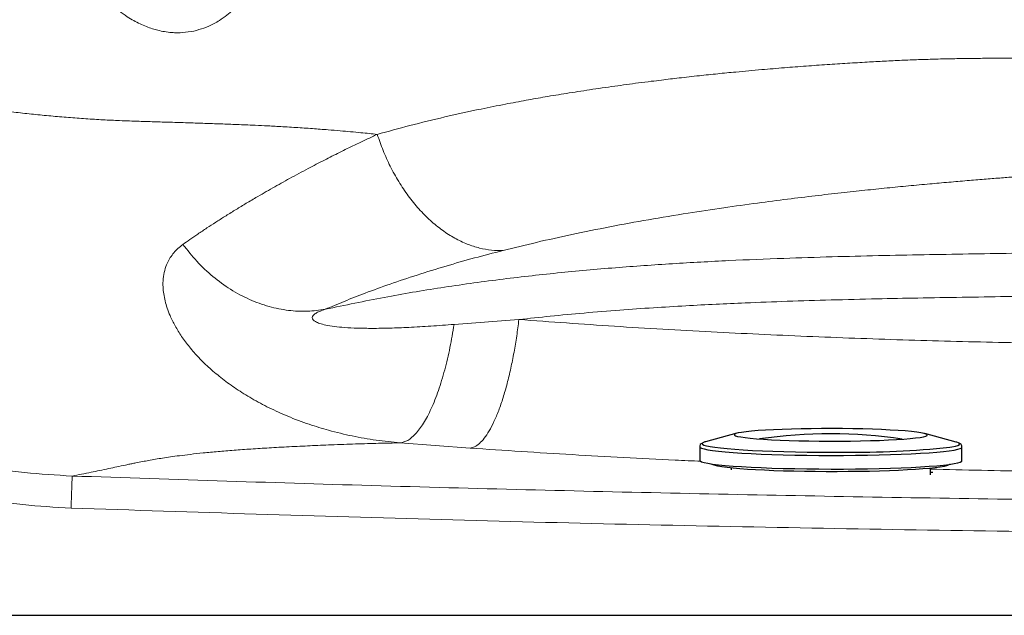
# Model space of a CAD drawing. Units: millimetres. Extents: x 0 to 420, y 0 to 297.
# Drawn here: x 89 to 109, y 41 to 53 of the extents above; entities that cross this region are included whole.
import ezdxf

# ---------------------------------------------------------------- set-up
doc = ezdxf.new("R2010")
doc.units = ezdxf.units.MM

msp = doc.modelspace()

# ---------------------------------------------------------------- linework, layer by layer
at = {"color": 7, "linetype": 'Continuous', "lineweight": 18}
for p, q in [((98.07635, 46.70343), (99.41979, 46.803)), ((98.40757, 44.13775), (96.96101, 44.24583))]:
    msp.add_line(p, q, dxfattribs=at)
at = {"color": 7, "linetype": 'Continuous', "lineweight": 25}
for p, q in [((103.93809, 44.44481), (103.28835, 44.26981)), ((108.47701, 44.26277), (107.82775, 44.43954)), ((103.16587, 44.16548), (103.16549, 43.88335)), ((108.59882, 43.87598), (108.5992, 44.15811)), ((103.81529, 43.73183), (103.81523, 43.68919)), ((107.94842, 43.58349), (107.94862, 43.72613)), ((107.94849, 43.6365), (107.9969, 43.63872)), ((107.9969, 43.63872), (107.99689, 43.63627)), ((58.34052, 40.66989), (205.27385, 40.66989))]:
    msp.add_line(p, q, dxfattribs=at)
at = {"color": 7, "linetype": 'Continuous', "lineweight": 25, "flags": 128}
for points in [[(106.07492, 44.2823), (106.28903, 44.28412), (106.49838, 44.28744), (106.70051, 44.29221), (106.89306, 44.29839), (107.07377, 44.3059), (107.24051, 44.31465), (107.39134, 44.32454), (107.52448, 44.33545), (107.63837, 44.34726), (107.73169, 44.35983), (107.80333, 44.37301), (107.85245, 44.38664), (107.87848, 44.40057), (107.88111, 44.41463), (107.86032, 44.42866), (107.81634, 44.44249), (107.7497, 44.45597), (107.66116, 44.46892), (107.55178, 44.48121), (107.42284, 44.49269), (107.27583, 44.50321), (107.1125, 44.51267), (106.93475, 44.52095), (106.74467, 44.52794), (106.54449, 44.53358), (106.33654, 44.53779), (106.12328, 44.54052), (105.9072, 44.54174), (105.69084, 44.54144), (105.47673, 44.53963), (105.26738, 44.53631), (105.06524, 44.53154), (104.87269, 44.52536), (104.69199, 44.51785), (104.52524, 44.5091), (104.37442, 44.49921), (104.24128, 44.4883), (104.12738, 44.47649), (104.03407, 44.46392), (103.96243, 44.45074), (103.91331, 44.43711), (103.88728, 44.42318), (103.88464, 44.40912), (103.90544, 44.39509), (103.94941, 44.38126), (104.01606, 44.36778), (104.10459, 44.35482), (104.21397, 44.34254), (104.34292, 44.33106), (104.48992, 44.32053), (104.65325, 44.31108), (104.831, 44.3028), (105.02108, 44.29581), (105.22127, 44.29017), (105.42921, 44.28596), (105.64247, 44.28323), (105.85855, 44.28201), (106.07492, 44.2823)], [(103.34612, 44.17558), (103.38019, 44.16917), (103.4778, 44.15408), (103.59655, 44.13962), (103.73539, 44.12592), (103.89309, 44.1131), (104.06828, 44.10127), (104.25942, 44.09053), (104.46482, 44.08099), (104.68268, 44.07271), (104.91108, 44.06579), (105.14803, 44.06027), (105.39143, 44.0562), (105.63914, 44.05363), (105.889, 44.05257), (106.1388, 44.05303)], [(108.52728, 44.24514), (108.49003, 44.25905), (108.47701, 44.26277)], [(103.16549, 43.88335), (103.17267, 43.8705), (103.20306, 43.85404), (103.25699, 43.8378), (103.334, 43.82193), (103.43339, 43.80656), (103.55431, 43.79184), (103.69568, 43.77789), (103.85627, 43.76483), (104.03466, 43.75279), (104.22929, 43.74186), (104.43845, 43.73214), (104.66029, 43.72371), (104.89286, 43.71666), (105.13414, 43.71104), (105.38198, 43.7069), (105.63422, 43.70428), (105.88864, 43.7032), (106.14301, 43.70367)], [(106.14301, 43.70367), (106.39508, 43.70569), (106.64264, 43.70923), (106.88352, 43.71428), (107.1156, 43.72078), (107.33684, 43.72867), (107.5453, 43.73789), (107.73914, 43.74836), (107.91666, 43.75998), (108.0763, 43.77266), (108.21666, 43.78627), (108.33651, 43.8007), (108.43478, 43.81583), (108.51063, 43.83152), (108.56337, 43.84763), (108.59255, 43.86403), (108.59882, 43.87598)], [(103.40881, 43.81104), (103.42017, 43.80482), (103.46102, 43.78968), (103.53733, 43.77065), (103.62289, 43.75555), (103.73252, 43.74072), (103.85728, 43.72731), (103.99772, 43.71499), (104.15335, 43.70368), (104.3232, 43.69341), (104.50602, 43.68423), (104.70038, 43.6762), (104.90467, 43.66938), (105.11722, 43.66382), (105.33624, 43.65955), (105.55988, 43.65662), (105.78624, 43.65505), (106.01341, 43.65485), (106.23945, 43.65603), (106.46244, 43.65856), (106.68048, 43.66244), (106.89172, 43.66763), (107.09439, 43.67409), (107.28679, 43.68176), (107.46732, 43.6906), (107.63452, 43.70054), (107.78708, 43.71151), (107.92388, 43.72347), (108.04409, 43.7364), (108.14729, 43.75037), (108.23395, 43.76579), (108.3071, 43.78439), (108.3504, 43.80111), (108.35698, 43.80509)]]:
    msp.add_lwpolyline(points, dxfattribs=at)
at = {"color": 8, "linetype": 'Continuous', "lineweight": 25, "flags": 128}
for points in [[(103.16588, 44.16521), (103.17305, 44.15263), (103.20344, 44.13617), (103.25738, 44.11993), (103.33438, 44.10405), (103.43378, 44.08869), (103.55469, 44.07397), (103.69607, 44.06002), (103.85665, 44.04696), (104.03505, 44.03491), (104.22967, 44.02398), (104.43883, 44.01426), (104.66067, 44.00584), (104.89325, 43.99878), (105.13452, 43.99316), (105.38236, 43.98902), (105.63461, 43.9864), (105.88903, 43.98532), (106.14339, 43.9858)], [(103.22964, 44.24776), (103.2153, 44.23312), (103.22176, 44.21687), (103.2516, 44.2007), (103.30457, 44.18475), (103.34612, 44.17558)], [(106.14339, 43.9858), (106.39546, 43.98781), (106.64302, 43.99136), (106.8839, 43.99641), (107.11598, 44.0029), (107.33722, 44.0108), (107.54568, 44.02002), (107.73952, 44.03049), (107.91704, 44.04211), (108.07669, 44.05478), (108.21705, 44.0684), (108.33689, 44.08283), (108.43517, 44.09796), (108.51101, 44.11365), (108.56375, 44.12976), (108.59293, 44.14615), (108.5992, 44.1581)], [(108.34905, 44.15647), (108.38945, 44.16318), (108.46393, 44.17859), (108.51573, 44.19441), (108.54439, 44.21051), (108.54965, 44.22675), (108.53148, 44.24297), (108.52728, 44.24514)]]:
    msp.add_lwpolyline(points, dxfattribs=at)
at = {"color": 7, "linetype": 'Continuous', "lineweight": 25}
for centre, radius, start, end in [((103.33996, 44.04317), 0.23244, 102.829197, 118.334979), ((105.86921, 34.33321), 10.1, 81.50442, 98.340198), ((103.24063, 44.17135), 0.07342, 112.612596, 185.584366), ((106.37707, 62.62667), 18.57517, 269.265004, 276.094119), ((108.51249, 44.16022), 0.08433, 358.522975, 71.882819)]:
    msp.add_arc(centre, radius, start, end, dxfattribs=at)
at = {"color": 7, "linetype": 'Continuous', "lineweight": 18}
for points, knots in [([(89.72108, 56.11094), (89.72598, 56.06072), (89.73576, 55.96022), (89.75486, 55.81983), (89.77778, 55.67824), (89.80966, 55.51251), (89.8477, 55.34934), (89.88323, 55.21808), (89.90481, 55.14391), (89.92514, 55.07688), (89.94987, 54.99946), (89.98115, 54.90786), (90.01122, 54.82527), (90.04044, 54.7492), (90.06939, 54.67721), (90.10275, 54.59833), (90.15389, 54.48378), (90.20649, 54.37574), (90.25217, 54.28899), (90.27007, 54.25599), (90.27773, 54.24204), (90.28123, 54.23569), (90.2829, 54.23268), (90.28371, 54.23121), (90.28411, 54.23048), (90.28431, 54.23012), (90.28441, 54.22994), (90.28446, 54.22985), (90.28449, 54.22981), (90.2845, 54.22979), (90.28451, 54.22978), (90.28451, 54.22977), (90.28451, 54.22977), (90.28451, 54.22977), (90.28451, 54.22977), (90.28502, 54.22885), (90.28921, 54.22132), (90.30562, 54.19201), (90.34222, 54.12847), (90.39957, 54.03433), (90.46344, 53.93687), (90.52338, 53.85114), (90.57457, 53.78163), (90.64489, 53.69057), (90.75039, 53.56394), (90.8808, 53.42621), (91.0149, 53.30186), (91.15005, 53.19028), (91.29255, 53.08875), (91.43818, 53.00088), (91.57088, 52.93257), (91.70087, 52.87641), (91.82275, 52.83335), (91.94735, 52.79807), (92.07959, 52.77043), (92.21643, 52.75383), (92.3823, 52.74755), (92.57272, 52.76112), (92.78976, 52.8084), (93.00515, 52.88694), (93.19826, 52.98883), (93.36749, 53.10691), (93.51609, 53.23412), (93.65525, 53.37891), (93.78802, 53.54614), (93.87425, 53.67585), (93.92569, 53.76178), (93.94672, 53.79809), (93.96861, 53.83725), (93.99127, 53.87934), (94.0146, 53.92445), (94.04834, 53.99255), (94.0857, 54.07375), (94.12071, 54.15708), (94.14033, 54.20681), (94.14904, 54.22959), (94.15128, 54.23548), (94.15187, 54.23704), (94.15204, 54.23748), (94.15239, 54.2384), (94.15511, 54.24561), (94.16592, 54.27455), (94.18919, 54.33941), (94.22231, 54.44003), (94.25443, 54.5501), (94.28089, 54.65184), (94.30119, 54.73808), (94.33465, 54.89499), (94.37331, 55.12926), (94.40211, 55.44891), (94.40947, 55.77709), (94.39494, 55.99896), (94.3876, 56.11091)], [0, 0, 0, 0, 0.01431246, 0.02863728, 0.04008835, 0.05489519, 0.07639874, 0.08758759, 0.09360166, 0.09844232, 0.10760707, 0.11688035, 0.12626225, 0.13296268, 0.14047789, 0.14880752, 0.15795121, 0.17725968, 0.18433342, 0.1872252, 0.18850982, 0.18911182, 0.18940274, 0.18954569, 0.18961653, 0.18965179, 0.18966938, 0.18967817, 0.18968256, 0.18968475, 0.18968585, 0.1896864, 0.18968667, 0.18968681, 0.18968688, 0.18968695, 0.19000139, 0.19227874, 0.19979793, 0.21215647, 0.22584786, 0.23567954, 0.2447151, 0.25295501, 0.27210781, 0.29758779, 0.31523074, 0.33368283, 0.3578752, 0.37695505, 0.39530104, 0.4131281, 0.43043771, 0.44502103, 0.46371293, 0.48396957, 0.50044532, 0.53120534, 0.5621868, 0.59166479, 0.62461486, 0.64951882, 0.67229135, 0.69919797, 0.72391412, 0.7489928, 0.75346104, 0.75822804, 0.76329388, 0.76865862, 0.77432234, 0.78028511, 0.79391422, 0.80368615, 0.80959946, 0.81110886, 0.81150171, 0.81161633, 0.8116428, 0.81165333, 0.81192987, 0.81410868, 0.82152047, 0.83382939, 0.8474352, 0.85713977, 0.86614505, 0.87445094, 0.90571981, 0.93684676, 0.96813291, 1, 1, 1, 1]), ([(130.24352, 52.2595), (130.20659, 52.26309), (130.14433, 52.26912), (130.06905, 52.27648), (130.0087, 52.2824), (129.94776, 52.28833), (129.85099, 52.29769), (129.72757, 52.30951), (129.57964, 52.32368), (129.42373, 52.33867), (129.25012, 52.35547), (129.06276, 52.37371), (128.84576, 52.39485), (128.61442, 52.41742), (128.37303, 52.44094), (128.14398, 52.46316), (127.90081, 52.4865), (127.69803, 52.50565), (127.53357, 52.52101), (127.42648, 52.53095), (127.31736, 52.54101), (127.20797, 52.55103), (127.0968, 52.56115), (126.98149, 52.57158), (126.87487, 52.58116), (126.78686, 52.58903), (126.7118, 52.5957), (126.62781, 52.60315), (126.51899, 52.61276), (126.39618, 52.62356), (126.24015, 52.63718), (126.06888, 52.65206), (125.89963, 52.66668), (125.75502, 52.67916), (125.62242, 52.69058), (125.47825, 52.70292), (125.33393, 52.71519), (125.1922, 52.72711), (125.04778, 52.73916), (124.87902, 52.75303), (124.67747, 52.76926), (124.45779, 52.78646), (124.24458, 52.80255), (124.0561, 52.81627), (123.88834, 52.82805), (123.73399, 52.8385), (123.58527, 52.84819), (123.44158, 52.8572), (123.30311, 52.86554), (123.16537, 52.87348), (123.02125, 52.8814), (122.78397, 52.8937), (122.45326, 52.90891), (122.04333, 52.92391), (121.64784, 52.93458), (121.26603, 52.9411), (120.88852, 52.94355), (120.41708, 52.94146), (119.8621, 52.93002), (119.22127, 52.90313), (118.59993, 52.86584), (117.98825, 52.82011), (117.52446, 52.78037), (117.19901, 52.7508), (117.00136, 52.73246), (116.76989, 52.71057), (116.52372, 52.68684), (116.29173, 52.66426), (116.1055, 52.64596), (115.94059, 52.62972), (115.77983, 52.61397), (115.60559, 52.59694), (115.43501, 52.58033), (115.26819, 52.56417), (115.10524, 52.54848), (114.94623, 52.53326), (114.79124, 52.51854), (114.48464, 52.48968), (114.03354, 52.4482), (113.44117, 52.39542), (112.88148, 52.34931), (112.29614, 52.30664), (111.70035, 52.27174), (111.07979, 52.24741), (110.5118, 52.23346), (109.97951, 52.22574), (109.49207, 52.22237), (109.06544, 52.2204), (108.69444, 52.21675), (108.35971, 52.21104), (108.02752, 52.20312), (107.68838, 52.19243), (107.34516, 52.17873), (106.99129, 52.16141), (106.61706, 52.14099), (106.2218, 52.11751), (105.79981, 52.09016), (105.36348, 52.05929), (104.91171, 52.0245), (104.42557, 51.98381), (103.96596, 51.94187), (103.53601, 51.89948), (103.14402, 51.85833), (102.81794, 51.8219), (102.55663, 51.79136), (102.36436, 51.76829), (102.14467, 51.74116), (101.9027, 51.71025), (101.65118, 51.67693), (101.31151, 51.63032), (100.89575, 51.57008), (100.41651, 51.49553), (99.97931, 51.42294), (99.55775, 51.34866), (99.11304, 51.2654), (98.54815, 51.15228), (97.88562, 51.00622), (97.16818, 50.83178), (96.70956, 50.70498), (96.48603, 50.64317)], [0, 0, 0, 0, 0.00394018, 0.00664341, 0.00808113, 0.01043219, 0.01321266, 0.01854211, 0.02382894, 0.02935426, 0.0356453, 0.0429859, 0.05017032, 0.05992446, 0.06908222, 0.07765289, 0.08622535, 0.09720307, 0.10126632, 0.10544527, 0.10974056, 0.11405822, 0.11828284, 0.122797, 0.12760387, 0.13080877, 0.13313233, 0.13641443, 0.14066248, 0.14588617, 0.1507837, 0.15887619, 0.16580489, 0.17036413, 0.17552799, 0.18100906, 0.18680977, 0.19189482, 0.19698391, 0.20299103, 0.21067197, 0.21920671, 0.22693687, 0.23363132, 0.23927426, 0.24462117, 0.24975443, 0.25467117, 0.25936895, 0.26384563, 0.26857536, 0.27379466, 0.28738263, 0.30082678, 0.3128324, 0.32422914, 0.3357054, 0.34667881, 0.36575205, 0.38346606, 0.40033421, 0.41651151, 0.43229404, 0.43656649, 0.44161754, 0.44745336, 0.4542033, 0.4602364, 0.46487457, 0.46810928, 0.47249947, 0.47678422, 0.48096274, 0.48503432, 0.48899835, 0.49285426, 0.49660176, 0.50024081, 0.51503582, 0.52903019, 0.54251768, 0.55477952, 0.57048961, 0.58468676, 0.59883561, 0.611092, 0.62315195, 0.6345612, 0.64292068, 0.65131366, 0.66031966, 0.66883044, 0.67809186, 0.68772091, 0.69734681, 0.70848619, 0.72006557, 0.73216075, 0.74477591, 0.7579396, 0.77324014, 0.78393417, 0.79482915, 0.80705563, 0.81221951, 0.81759069, 0.82384438, 0.83145515, 0.83885053, 0.84602941, 0.86153499, 0.87590837, 0.88914159, 0.90122725, 0.91452723, 0.93027601, 0.95408847, 0.9776225, 1, 1, 1, 1]), ([(90.16516, 43.55853), (89.83465, 43.57735), (89.17353, 43.61501), (88.19111, 43.76921), (87.22276, 43.99337), (86.27444, 44.29294), (85.35171, 44.66413), (84.4601, 45.10532), (83.60501, 45.61388), (82.84601, 46.14903), (82.1783, 46.69418), (81.59512, 47.23545), (81.04831, 47.8132), (80.54079, 48.42515), (80.1039, 49.03502), (79.73926, 49.63697), (79.44512, 50.22192), (79.20646, 50.82199), (79.03286, 51.4274), (78.92339, 52.02794), (78.90957, 52.41548), (78.90275, 52.60667)], [0, 0, 0, 0, 0.06302285, 0.12606635, 0.18912861, 0.25220696, 0.31529847, 0.37840106, 0.44151216, 0.50462669, 0.55512114, 0.60560944, 0.6560859, 0.70654354, 0.75694389, 0.79882012, 0.84043831, 0.88159481, 0.92203803, 0.96153769, 1, 1, 1, 1]), ([(96.48612, 50.64321), (96.37291, 50.65469), (96.11585, 50.68077), (95.77627, 50.71185), (95.44211, 50.73989), (95.1351, 50.76337), (94.79404, 50.78658), (94.46264, 50.80638), (94.16211, 50.82212), (93.85886, 50.83634), (93.54168, 50.84949), (93.1994, 50.86203), (92.8729, 50.87299), (92.54002, 50.88365), (92.20231, 50.89411), (91.86882, 50.9042), (91.51668, 50.91473), (91.16551, 50.92702), (90.79668, 50.94485), (90.44281, 50.96692), (90.08162, 50.9935), (89.72123, 51.02426), (89.36075, 51.05924), (88.99372, 51.09931), (88.62398, 51.14393), (88.32252, 51.18328), (88.09508, 51.21449), (87.93707, 51.23685), (87.79479, 51.2576), (87.66942, 51.27637), (87.55356, 51.29411), (87.42678, 51.31398), (87.26227, 51.34045), (87.05565, 51.37486), (86.80272, 51.4188), (86.58374, 51.45856), (86.42687, 51.48794), (86.34026, 51.50437), (86.26749, 51.5183), (86.1888, 51.5335), (86.10421, 51.55), (85.98698, 51.57307), (85.83295, 51.60377), (85.64784, 51.64118), (85.46744, 51.67805), (85.30514, 51.71146), (85.16484, 51.74045), (85.02852, 51.76871), (84.88935, 51.79755), (84.74616, 51.82709), (84.6043, 51.85615), (84.46475, 51.88441), (84.32674, 51.91202), (84.19417, 51.93825), (84.06064, 51.9644), (83.91622, 51.99238), (83.75763, 52.02277), (83.60344, 52.05193), (83.47159, 52.0766), (83.38233, 52.09317), (83.31254, 52.10608), (83.24842, 52.1179), (83.17374, 52.1316), (83.11024, 52.1432), (83.05904, 52.15253), (83.0199, 52.15964), (82.98092, 52.16671), (82.94209, 52.17374), (82.90889, 52.17973), (82.87955, 52.18503), (82.84649, 52.19097), (82.79691, 52.19986), (82.74697, 52.20879), (82.70316, 52.21659), (82.67185, 52.22215), (82.6382, 52.22811), (82.60226, 52.23445), (82.56407, 52.24115), (82.5261, 52.24778), (82.46716, 52.25802), (82.38377, 52.27236), (82.27096, 52.29137), (82.16347, 52.30892), (82.06739, 52.32409), (81.98016, 52.33741), (81.88361, 52.35165), (81.78552, 52.36543), (81.69053, 52.37813), (81.60263, 52.38938), (81.51077, 52.40059), (81.40493, 52.41285), (81.29398, 52.42492), (81.18827, 52.43566), (81.10767, 52.44342), (81.04701, 52.44902), (80.99459, 52.45368), (80.94163, 52.45827), (80.88613, 52.46292), (80.83086, 52.46741), (80.77583, 52.47175), (80.72374, 52.47573), (80.67998, 52.47898), (80.64073, 52.48184), (80.5998, 52.48478), (80.54833, 52.48838), (80.48681, 52.49258), (80.41578, 52.49728), (80.34909, 52.50157), (80.27067, 52.50652), (80.18109, 52.51203), (80.07223, 52.51862), (79.96807, 52.52491), (79.87125, 52.53085), (79.67518, 52.54326), (79.37049, 52.56349), (79.05524, 52.5926), (78.90275, 52.60667)], [0, 0, 0, 0, 0.01268715, 0.02880941, 0.03840486, 0.05070186, 0.06394312, 0.07773064, 0.08924215, 0.09918925, 0.11356685, 0.12708094, 0.14051263, 0.15348167, 0.16831678, 0.1829763, 0.19614027, 0.21417766, 0.22970398, 0.24645682, 0.26354503, 0.28133206, 0.29931285, 0.31774047, 0.33773249, 0.35732855, 0.36599319, 0.37458352, 0.38310959, 0.38935896, 0.39527617, 0.40230503, 0.41043952, 0.42273367, 0.43693191, 0.45308534, 0.45995855, 0.4637847, 0.4679616, 0.47249196, 0.47737813, 0.48262245, 0.49288551, 0.50433181, 0.5153102, 0.52506213, 0.53357052, 0.54082232, 0.55006126, 0.55932489, 0.5676102, 0.57688537, 0.58601118, 0.59432829, 0.60285576, 0.61247786, 0.62332173, 0.63516251, 0.64441053, 0.6510614, 0.65417026, 0.65938431, 0.66491002, 0.67044203, 0.67334264, 0.67624544, 0.67915059, 0.68205825, 0.68496857, 0.68664857, 0.68871041, 0.69248838, 0.69798512, 0.70022247, 0.70265381, 0.7052784, 0.70809515, 0.71110265, 0.71429902, 0.71711092, 0.72517157, 0.73438842, 0.74469715, 0.75190994, 0.75862024, 0.76691907, 0.77674353, 0.78409653, 0.79175608, 0.79983766, 0.80832894, 0.81975891, 0.82924282, 0.8363169, 0.84104267, 0.84522224, 0.85009275, 0.85492524, 0.8597183, 0.86447055, 0.86918057, 0.8731433, 0.87569482, 0.87920604, 0.88355472, 0.88871438, 0.89465188, 0.90121187, 0.90508991, 0.91368474, 0.92262859, 0.93049, 0.9373726, 0.94412876, 0.97297594, 1, 1, 1, 1]), ([(90.14162, 42.89383), (89.80894, 42.91289), (89.14202, 42.9511), (88.14885, 43.10386), (87.16629, 43.32602), (86.20165, 43.62318), (85.26184, 43.99144), (84.35355, 44.42861), (83.48346, 44.93094), (82.65821, 45.49407), (81.88347, 46.1129), (81.27837, 46.67649), (80.82065, 47.15466), (80.4916, 47.52778), (80.18608, 47.90254), (79.90553, 48.27361), (79.65209, 48.63076), (79.4263, 48.9646), (79.22928, 49.26738), (79.05113, 49.549), (78.88235, 49.82203), (78.72435, 50.08245), (78.53549, 50.39818), (78.31535, 50.77083), (78.06775, 51.19279), (77.83671, 51.58424), (77.62348, 51.9419), (77.48255, 52.17273), (77.41265, 52.28723)], [0, 0, 0, 0, 0.05987712, 0.12003832, 0.1803905, 0.24084588, 0.30131653, 0.36169151, 0.42189331, 0.48176793, 0.54113228, 0.59998638, 0.63027288, 0.660107, 0.68939746, 0.71717691, 0.74372169, 0.7681194, 0.78962702, 0.80866256, 0.82802647, 0.84733248, 0.86342364, 0.89416749, 0.92514175, 0.95137834, 0.97588358, 1, 1, 1, 1]), ([(96.48612, 50.64321), (96.41365, 50.60967), (96.28455, 50.54991), (96.11733, 50.47034), (95.98246, 50.40527), (95.84915, 50.34022), (95.70356, 50.26827), (95.54627, 50.1894), (95.38548, 50.10766), (95.22027, 50.02239), (94.97746, 49.89501), (94.67461, 49.73181), (94.31407, 49.53051), (94.00691, 49.35308), (93.74745, 49.19891), (93.5332, 49.06885), (93.33131, 48.94351), (93.13844, 48.82092), (92.95143, 48.69902), (92.77226, 48.57884), (92.60683, 48.46495), (92.5067, 48.39417), (92.46005, 48.36119)], [0, 0, 0, 0, 0.045313256, 0.080727782, 0.106273653, 0.13177706, 0.166872303, 0.201227055, 0.235477504, 0.27401597, 0.312628291, 0.401357975, 0.485571339, 0.572792279, 0.630861822, 0.685735576, 0.742444034, 0.79517827, 0.847319278, 0.903860749, 0.955206195, 1, 1, 1, 1]), ([(99.09075, 48.23521), (99.01191, 48.23522), (98.8515, 48.23523), (98.60294, 48.28075), (98.34745, 48.36268), (98.08894, 48.48594), (97.83244, 48.64976), (97.58311, 48.85292), (97.3461, 49.09226), (97.1262, 49.36322), (96.92728, 49.65995), (96.75309, 49.97611), (96.60332, 50.30379), (96.52478, 50.53106), (96.48603, 50.64317)], [0, 0, 0, 0, 0.07679114, 0.15625811, 0.23807749, 0.32185122, 0.40711401, 0.49334601, 0.57999033, 0.66647392, 0.75223005, 0.83672019, 0.91945313, 1, 1, 1, 1]), ([(127.81357, 48.98125), (127.72173, 48.9902), (127.52671, 49.00921), (127.22747, 49.03907), (126.90873, 49.07128), (126.57507, 49.10561), (126.22465, 49.1423), (125.85478, 49.18179), (125.46405, 49.22433), (125.12799, 49.26155), (124.84501, 49.29311), (124.61277, 49.31908), (124.36968, 49.34627), (124.11856, 49.37425), (123.86705, 49.40208), (123.60564, 49.43069), (123.33609, 49.45971), (123.06228, 49.48857), (122.77702, 49.5179), (122.48361, 49.54715), (122.17033, 49.57726), (121.84941, 49.6068), (121.49849, 49.63752), (121.12649, 49.66813), (120.72652, 49.69877), (120.3177, 49.72764), (119.90007, 49.75465), (119.48148, 49.77941), (119.06365, 49.80187), (118.63882, 49.82259), (118.2034, 49.84167), (117.75751, 49.85897), (117.32582, 49.87358), (116.91019, 49.88571), (116.51225, 49.89554), (116.10353, 49.90381), (115.68312, 49.91031), (115.25651, 49.9148), (114.84337, 49.91713), (114.44352, 49.91755), (114.03354, 49.91613), (113.6082, 49.91267), (113.18374, 49.90705), (112.78016, 49.89972), (112.37247, 49.8903), (111.95505, 49.87831), (111.53715, 49.86369), (111.16041, 49.84811), (110.82062, 49.83193), (110.51106, 49.81529), (110.22546, 49.79797), (109.94997, 49.77973), (109.67165, 49.76004), (109.37253, 49.73762), (109.04848, 49.71206), (108.69629, 49.68307), (108.31983, 49.65083), (107.9146, 49.61469), (107.48796, 49.57491), (107.04048, 49.53116), (106.57522, 49.4834), (106.07961, 49.42984), (105.5453, 49.36878), (104.96763, 49.29867), (104.33424, 49.21667), (103.6453, 49.12062), (102.8899, 49.00611), (102.10254, 48.87508), (101.29972, 48.7277), (100.52726, 48.57103), (99.78818, 48.4075), (99.3215, 48.29221), (99.09075, 48.23521)], [0, 0, 0, 0, 0.01130433, 0.02400375, 0.03736721, 0.05146636, 0.06653522, 0.08255721, 0.09977731, 0.11823352, 0.1275544, 0.13789145, 0.14959774, 0.16043975, 0.1718453, 0.18353112, 0.19555613, 0.2077992, 0.21971453, 0.2328387, 0.24561916, 0.25945704, 0.2728045, 0.28841553, 0.30373025, 0.31914273, 0.33445013, 0.34944912, 0.3637859, 0.37789452, 0.39259923, 0.40701754, 0.42116623, 0.43358037, 0.44568969, 0.45750918, 0.47024514, 0.48273214, 0.49444815, 0.50546825, 0.51637663, 0.52856315, 0.54051218, 0.55106179, 0.56136514, 0.57355431, 0.58488407, 0.59536938, 0.60447147, 0.61312299, 0.62150117, 0.62908545, 0.63731799, 0.64634199, 0.65618826, 0.6670831, 0.67905955, 0.69149344, 0.70543791, 0.71983246, 0.73467975, 0.7507715, 0.76858853, 0.78776194, 0.80872717, 0.83275061, 0.85836182, 0.88725963, 0.91608989, 0.94517901, 0.9728929, 1, 1, 1, 1]), ([(95.40977, 47.01526), (95.81623, 47.10096), (96.60965, 47.26824), (97.81345, 47.46955), (99.00939, 47.63702), (100.2155, 47.77306), (101.41124, 47.88061), (102.59626, 47.96402), (103.75984, 48.0271), (104.86187, 48.07241), (105.8936, 48.1049), (106.86112, 48.1288), (107.80276, 48.14754), (108.72418, 48.16314), (109.62932, 48.17735), (110.5275, 48.19182), (111.39298, 48.20761), (112.22578, 48.22481), (113.02581, 48.24295), (113.82588, 48.26266), (114.62601, 48.28383), (115.44048, 48.30678), (116.26593, 48.33141), (117.10357, 48.35771), (117.95316, 48.3856), (118.825, 48.41536), (119.71825, 48.44693), (120.72011, 48.48342), (121.82954, 48.52504), (123.06314, 48.57255), (124.33375, 48.62246), (125.65341, 48.67494), (127.00535, 48.72887), (128.3774, 48.78345), (129.28945, 48.81904), (129.74697, 48.83689)], [0, 0, 0, 0, 0.03698564, 0.07219613, 0.10831804, 0.14389693, 0.17933782, 0.21399525, 0.24815956, 0.2813177, 0.31026406, 0.3380423, 0.36541452, 0.39194854, 0.41783552, 0.44368167, 0.46950942, 0.49249342, 0.51546601, 0.53843201, 0.56139622, 0.58436343, 0.60856582, 0.63249157, 0.65653978, 0.68181868, 0.70772518, 0.7337035, 0.76847612, 0.80385507, 0.84084918, 0.87915172, 0.91918348, 0.95945961, 1, 1, 1, 1]), ([(92.46003, 48.36117), (92.42373, 48.33334), (92.35528, 48.28083), (92.26875, 48.18816), (92.19646, 48.08972), (92.12995, 47.96746), (92.07758, 47.82274), (92.04746, 47.65343), (92.04309, 47.44476), (92.08198, 47.18923), (92.17378, 46.91734), (92.29534, 46.66983), (92.43006, 46.45128), (92.59424, 46.23037), (92.78977, 46.00867), (93.01821, 45.78668), (93.27714, 45.57031), (93.5671, 45.36091), (93.88957, 45.15945), (94.24531, 44.96915), (94.64217, 44.78898), (95.0546, 44.63363), (95.50191, 44.49609), (95.96381, 44.38476), (96.45865, 44.29584), (96.79328, 44.26231), (96.96099, 44.2455)], [0, 0, 0, 0, 0.027268219, 0.051430243, 0.07736426, 0.102449965, 0.136969309, 0.170543228, 0.203118297, 0.253701175, 0.305809653, 0.342418622, 0.379822749, 0.417943934, 0.457819617, 0.499179921, 0.542333344, 0.585752718, 0.63141343, 0.679870401, 0.728943055, 0.78365883, 0.831572629, 0.888321607, 0.944028383, 1, 1, 1, 1]), ([(92.46005, 48.36119), (92.55363, 48.24141), (92.74289, 47.99917), (93.07713, 47.68688), (93.44349, 47.41991), (93.83528, 47.211), (94.23939, 47.06465), (94.64322, 46.98451), (95.03644, 46.96314), (95.28684, 46.9981), (95.40977, 47.01526)], [0, 0, 0, 0, 0.12405018, 0.25086575, 0.37923888, 0.50786924, 0.63544091, 0.76070159, 0.88253252, 1, 1, 1, 1]), ([(99.09075, 48.23521), (98.89256, 48.18386), (98.4897, 48.07948), (97.89586, 47.90944), (97.31062, 47.72884), (96.75077, 47.54102), (96.24753, 47.35787), (95.79905, 47.1823), (95.53777, 47.07018), (95.40977, 47.01526)], [0, 0, 0, 0, 0.13964732, 0.28386527, 0.43807249, 0.58901117, 0.73685732, 0.87108719, 1, 1, 1, 1]), ([(99.41979, 46.803), (99.63592, 46.82665), (100.08471, 46.87575), (100.78122, 46.94063), (101.49378, 46.99874), (102.19674, 47.0479), (102.86157, 47.08802), (103.49607, 47.12117), (104.1961, 47.15285), (104.991, 47.18288), (105.90145, 47.21045), (106.8029, 47.23216), (107.7077, 47.25002), (108.59829, 47.26509), (109.27642, 47.27594), (109.71516, 47.28311), (109.91818, 47.28647), (110.09786, 47.28948), (110.24925, 47.29207), (110.38229, 47.29433), (110.53033, 47.29689), (110.73151, 47.30041), (110.9929, 47.30512), (111.32162, 47.31125), (111.61187, 47.3169), (111.80083, 47.32069), (111.87523, 47.3222), (111.91151, 47.32294), (111.95923, 47.32392), (112.01839, 47.32515), (112.12017, 47.32727), (112.27603, 47.33057), (112.49741, 47.33536), (112.69372, 47.33972), (112.85139, 47.34329), (112.95688, 47.34571), (113.06757, 47.34828), (113.18346, 47.35099), (113.30454, 47.35387), (113.43083, 47.3569), (113.75658, 47.36483), (114.31008, 47.37884), (115.11955, 47.40064), (115.84077, 47.42128), (116.45038, 47.43948), (116.93035, 47.45419), (117.43817, 47.47015), (117.95997, 47.48697), (118.55479, 47.5066), (119.19718, 47.52834), (119.87831, 47.55198), (120.51161, 47.57441), (121.13324, 47.59678), (121.79673, 47.621), (122.68937, 47.65411), (123.78931, 47.69566), (124.69636, 47.73044), (125.24172, 47.75142), (125.42714, 47.75857), (125.61246, 47.76571), (125.79767, 47.77285), (125.95251, 47.77882), (126.10074, 47.78454), (126.25985, 47.79069), (126.47756, 47.7991), (126.76355, 47.81015), (127.12271, 47.82403), (127.55986, 47.84089), (128.05661, 47.85999), (128.5644, 47.87943), (129.04948, 47.8979), (129.55707, 47.91711), (130.08487, 47.93692), (130.61627, 47.95669), (130.94209, 47.96866), (131.09118, 47.97414)], [0, 0, 0, 0, 0.02089625, 0.0433913, 0.06707791, 0.08932962, 0.11071351, 0.13059753, 0.1498231, 0.17733043, 0.20608259, 0.23608306, 0.26255147, 0.29145891, 0.31997732, 0.32633478, 0.33269293, 0.33905174, 0.34321222, 0.34691075, 0.35154353, 0.35711073, 0.36579371, 0.3760728, 0.38794828, 0.39301351, 0.39378962, 0.3949233, 0.39641455, 0.39826338, 0.40046981, 0.40595545, 0.41287153, 0.42121803, 0.42435051, 0.42764517, 0.43110199, 0.43472097, 0.43850209, 0.44244534, 0.44655068, 0.46901602, 0.49428697, 0.52236307, 0.53657192, 0.55140415, 0.56734604, 0.58417877, 0.6003432, 0.62316024, 0.6444976, 0.66435541, 0.68273384, 0.70302985, 0.72689614, 0.76698486, 0.80706536, 0.81294318, 0.81882079, 0.82469819, 0.83057538, 0.83645237, 0.83944539, 0.84469813, 0.85161898, 0.86020773, 0.87199199, 0.8859294, 0.90201953, 0.91957613, 0.93465296, 0.9486449, 0.96844078, 0.98555891, 1, 1, 1, 1]), ([(95.40979, 47.01516), (95.36956, 47.00191), (95.2958, 46.97761), (95.20908, 46.93354), (95.15457, 46.88847), (95.13439, 46.84223), (95.15136, 46.79755), (95.20545, 46.75569), (95.29677, 46.71808), (95.42897, 46.68459), (95.6026, 46.65699), (95.82237, 46.63602), (96.08594, 46.62308), (96.39813, 46.61899), (96.75293, 46.62425), (97.15781, 46.64001), (97.60235, 46.66564), (97.91591, 46.69064), (98.07635, 46.70343)], [0, 0, 0, 0, 0.03788338, 0.06945305, 0.09693401, 0.12200637, 0.14786027, 0.1765982, 0.21256283, 0.25562795, 0.30975811, 0.37315418, 0.44936712, 0.53540305, 0.63559091, 0.74408304, 0.86905451, 1, 1, 1, 1]), ([(99.4198, 46.80299), (99.40531, 46.68906), (99.37586, 46.45761), (99.3195, 46.11923), (99.25355, 45.78805), (99.17774, 45.47193), (99.09334, 45.17779), (99.00174, 44.91234), (98.90472, 44.68117), (98.80429, 44.48864), (98.7025, 44.33712), (98.60143, 44.22855), (98.50272, 44.15864), (98.43896, 44.14465), (98.40757, 44.13777)], [0, 0, 0, 0, 0.07856516, 0.15961205, 0.24275996, 0.32755641, 0.41348863, 0.50000019, 0.58651175, 0.67244393, 0.75724033, 0.84038816, 0.92143495, 1, 1, 1, 1]), ([(99.41979, 46.803), (100.07878, 46.75518), (101.39787, 46.65944), (103.38961, 46.54521), (105.3813, 46.45115), (107.36706, 46.37874), (109.35511, 46.32673), (111.34586, 46.29442), (113.34507, 46.28121), (115.34861, 46.28761), (117.35775, 46.31425), (119.36807, 46.36167), (121.37805, 46.43054), (123.3762, 46.52214), (125.35319, 46.63476), (126.65382, 46.7301), (127.30141, 46.77757)], [0, 0, 0, 0, 0.07272201, 0.14556689, 0.21728377, 0.28852999, 0.35936456, 0.43029406, 0.50105961, 0.57230941, 0.64348531, 0.71491146, 0.78663604, 0.85839683, 0.92949532, 1, 1, 1, 1]), ([(98.07635, 46.70343), (98.0493, 46.54184), (97.99414, 46.21231), (97.88399, 45.7491), (97.75398, 45.31946), (97.60607, 44.94529), (97.44649, 44.64185), (97.28181, 44.42207), (97.11827, 44.28214), (97.01274, 44.25756), (96.96099, 44.2455)], [0, 0, 0, 0, 0.11937504, 0.2434468, 0.3708594, 0.50000989, 0.62915903, 0.75656765, 0.88063311, 1, 1, 1, 1]), ([(96.96101, 44.24583), (96.88625, 44.24444), (96.73467, 44.24161), (96.50846, 44.23636), (96.27478, 44.2301), (96.03389, 44.2227), (95.78281, 44.21404), (95.54063, 44.20481), (95.30877, 44.19528), (95.09431, 44.18591), (94.87848, 44.17589), (94.66267, 44.16523), (94.45004, 44.15401), (94.18381, 44.13898), (93.87099, 44.1194), (93.51759, 44.09397), (93.18779, 44.06667), (92.88688, 44.03808), (92.62069, 44.00918), (92.39682, 43.9818), (92.20547, 43.95582), (92.04123, 43.93126), (91.88969, 43.90642), (91.75188, 43.88202), (91.61773, 43.85674), (91.51722, 43.83694), (91.44291, 43.82197), (91.40091, 43.81342), (91.35966, 43.80495), (91.31645, 43.79601), (91.22607, 43.77719), (91.09385, 43.74922), (90.91668, 43.71151), (90.73988, 43.6741), (90.55312, 43.63522), (90.36535, 43.59706), (90.23012, 43.57106), (90.16516, 43.55857)], [0, 0, 0, 0, 0.02274394, 0.04611208, 0.07110276, 0.09798058, 0.12561496, 0.15576577, 0.18113813, 0.20626581, 0.23109148, 0.25772906, 0.28369367, 0.30836641, 0.35591992, 0.40206606, 0.44744723, 0.49173769, 0.53230107, 0.5690603, 0.59950776, 0.62915174, 0.65639186, 0.68422894, 0.70951117, 0.73729169, 0.7461416, 0.7557095, 0.76349535, 0.77194561, 0.78279667, 0.82020009, 0.85503586, 0.89288799, 0.92778983, 0.96531586, 1, 1, 1, 1]), ([(90.14162, 42.89383), (90.143, 42.93295), (90.14585, 43.01334), (90.15008, 43.13264), (90.15415, 43.24776), (90.15783, 43.3516), (90.16089, 43.43804), (90.16316, 43.50216), (90.16466, 43.54433), (90.16499, 43.55388), (90.16516, 43.55853)], [0, 0, 0, 0, 0.117235518, 0.240881418, 0.369203312, 0.499997879, 0.63079275, 0.75911552, 0.882762776, 1, 1, 1, 1]), ([(128.5488, 43.00331), (126.40173, 42.99418), (122.11982, 42.97597), (115.71526, 43.00483), (109.33236, 43.07431), (102.95424, 43.18953), (96.56384, 43.34586), (92.29971, 43.48761), (90.16516, 43.55857)], [0, 0, 0, 0, 0.16778319, 0.33461037, 0.50048133, 0.66659799, 0.83310429, 1, 1, 1, 1]), ([(128.55304, 42.33811), (125.98719, 42.32794), (120.85843, 42.30761), (113.16968, 42.358), (105.48871, 42.46917), (97.81322, 42.64102), (92.6987, 42.80957), (90.14162, 42.89383)], [0, 0, 0, 0, 0.2003632, 0.40049613, 0.60040176, 0.80021468, 1, 1, 1, 1])]:
    msp.add_open_spline(points, degree=3, knots=knots, dxfattribs=at)
at = {"color": 8, "linetype": 'Continuous', "lineweight": 18}
for points, knots in [([(103.19186, 43.86496), (103.01314, 43.87248), (102.11911, 43.91009), (100.52066, 43.99769), (99.11297, 44.091), (98.40757, 44.13775)], [0, 0, 0, 0, 0.11083158, 0.55443758, 1, 1, 1, 1]), ([(128.12493, 44.12468), (127.42194, 44.07658), (126.02087, 43.98072), (123.90678, 43.86896), (121.78915, 43.77877), (119.66205, 43.71098), (117.52662, 43.66396), (115.38702, 43.63729), (113.25173, 43.63002), (111.122, 43.64298), (109.35415, 43.66645), (108.29924, 43.69294), (107.94858, 43.70175)], [0, 0, 0, 0, 0.10631337, 0.21188289, 0.3168517, 0.42210709, 0.52767103, 0.63292673, 0.73824656, 0.84302835, 0.94782222, 1, 1, 1, 1])]:
    msp.add_open_spline(points, degree=3, knots=knots, dxfattribs=at)

doc.saveas('drawing.dxf')
